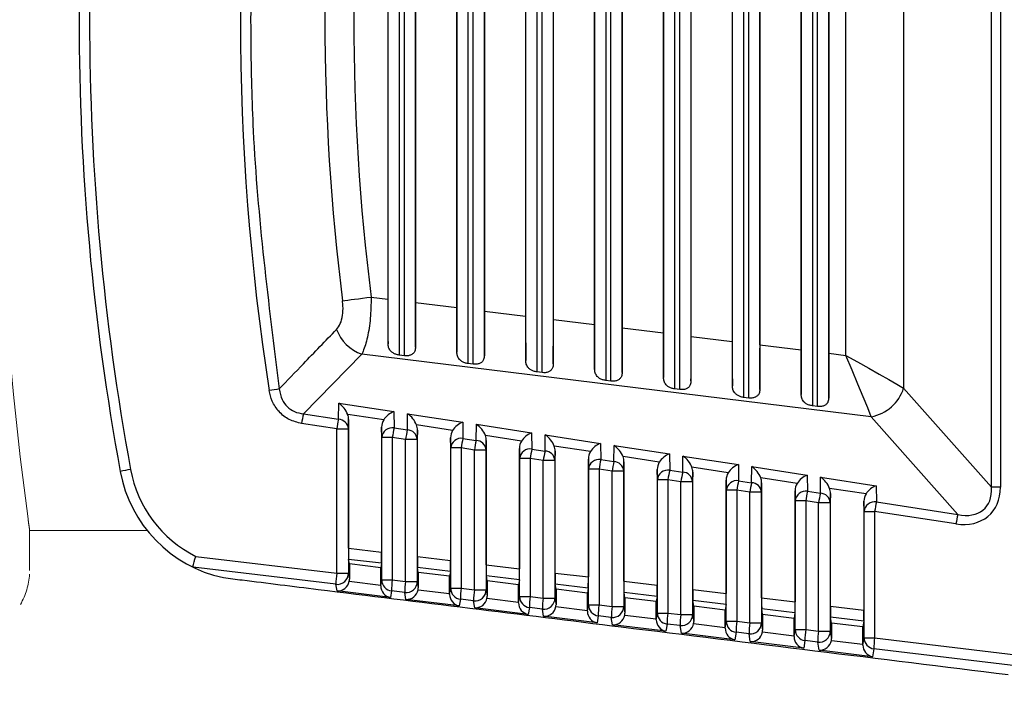
# Model space of a CAD drawing. Extents: x 0.5 to 58.3, y 1.2 to 41.8.
# Drawn here: x 46.5 to 47.4, y 14.3 to 14.9 of the extents above; entities that cross this region are included whole.
import ezdxf

# ---------------------------------------------------------------- set-up
doc = ezdxf.new("R2010")
doc.units = 0
doc.header["$MEASUREMENT"] = 0
doc.linetypes.add('HIDDEN', pattern=[0.375, 0.25, -0.125])
doc.layers.add('OBJECT', color=7, linetype='CONTINUOUS')

msp = doc.modelspace()

# ---------------------------------------------------------------- linework, layer by layer
at = {"layer": 'OBJECT'}
for p, q in [((47.36871, 14.52719), (47.36871, 15.36912)), ((47.37684, 15.36912), (47.37684, 14.52719)), ((47.20748, 15.2958), (47.20748, 14.60051)), ((47.21221, 14.59993), (47.21221, 15.29638)), ((47.08821, 14.61515), (47.08821, 15.28115)), ((47.14548, 15.28818), (47.14548, 14.60812)), ((47.15021, 14.60754), (47.15021, 15.28877)), ((47.16021, 15.28098), (47.16021, 14.61533)), ((47.19748, 14.61075), (47.19748, 15.28555)), ((47.22221, 15.28859), (47.22221, 14.60771)), ((47.02148, 15.27296), (47.02148, 14.62335)), ((47.02621, 14.62276), (47.02621, 15.27354)), ((47.08348, 15.28057), (47.08348, 14.61573)), ((47.09821, 15.27336), (47.09821, 14.62294)), ((47.13548, 14.61836), (47.13548, 15.27794)), ((47.28966, 15.27977), (47.28966, 14.61653)), ((46.95948, 15.26535), (46.95948, 14.63096)), ((46.96421, 14.63038), (46.96421, 15.26593)), ((47.03621, 15.26575), (47.03621, 14.63055)), ((47.07348, 14.62598), (47.07348, 15.27033)), ((46.89748, 15.25773), (46.89748, 14.63857)), ((46.90221, 14.63799), (46.90221, 15.25832)), ((46.94948, 14.6412), (46.94948, 15.2551)), ((46.97421, 15.25814), (46.97421, 14.63816)), ((47.01148, 14.63359), (47.01148, 15.26271)), ((46.83548, 15.25012), (46.83548, 14.64618)), ((46.84021, 14.6456), (46.84021, 15.2507)), ((46.88748, 14.64881), (46.88748, 15.24749)), ((46.91221, 15.25053), (46.91221, 14.64578)), ((47.19734, 15.24545), (47.19734, 14.65085)), ((47.22234, 14.64778), (47.22234, 15.24852)), ((47.2377, 14.6459), (47.2377, 15.25041)), ((46.82548, 14.65643), (46.82548, 15.23988)), ((46.85021, 15.24291), (46.85021, 14.65339)), ((47.13534, 15.23784), (47.13534, 14.65846)), ((47.16034, 14.65539), (47.16034, 15.24091)), ((47.07334, 15.23023), (47.07334, 14.66608)), ((47.09834, 14.66301), (47.09834, 15.2333)), ((47.01134, 15.22262), (47.01134, 14.67369)), ((47.03634, 14.67062), (47.03634, 15.22568)), ((46.91234, 14.68585), (46.91234, 15.21046)), ((46.94934, 15.215), (46.94934, 14.6813)), ((46.97434, 14.67823), (46.97434, 15.21807)), ((46.85034, 14.69346), (46.85034, 15.20285)), ((46.88734, 15.20739), (46.88734, 14.68891)), ((46.82534, 15.19978), (46.82534, 14.69653)), ((46.8103, 14.69837), (46.82534, 14.69653)), ((46.85034, 14.69346), (46.88734, 14.68891)), ((46.91234, 14.68585), (46.94934, 14.6813)), ((46.97434, 14.67823), (47.01134, 14.67369)), ((47.03634, 14.67062), (47.07334, 14.66608)), ((47.09834, 14.66301), (47.13534, 14.65846)), ((47.16034, 14.65539), (47.19734, 14.65085)), ((46.80177, 14.64707), (46.7493, 14.5932)), ((47.26052, 14.59074), (46.80177, 14.64707)), ((46.84021, 14.6456), (46.83548, 14.64618)), ((47.22234, 14.64778), (47.2377, 14.6459)), ((46.90221, 14.63799), (46.89748, 14.63857)), ((46.96421, 14.63038), (46.95948, 14.63096)), ((47.02621, 14.62276), (47.02148, 14.62335)), ((47.28966, 14.61653), (47.36871, 14.52719)), ((47.08821, 14.61515), (47.08348, 14.61573)), ((47.15021, 14.60754), (47.14548, 14.60812)), ((46.7809, 14.58835), (46.78112, 14.60288)), ((46.78112, 14.60288), (46.83071, 14.59526)), ((47.21221, 14.59993), (47.20748, 14.60051)), ((46.7493, 14.5932), (46.7809, 14.58835)), ((46.82158, 14.58783), (46.78916, 14.5928)), ((46.83071, 14.59526), (46.83092, 14.58067)), ((46.84287, 14.57883), (46.84309, 14.59336)), ((46.84309, 14.59336), (46.89273, 14.58574)), ((47.33834, 14.50278), (47.26052, 14.59074)), ((46.77931, 14.57975), (46.74771, 14.5846)), ((46.78997, 14.58821), (46.78984, 14.57975)), ((46.78997, 14.4723), (46.78997, 14.58821)), ((46.81987, 14.57207), (46.81973, 14.58119)), ((46.81973, 14.58119), (46.81973, 14.46873)), ((46.83092, 14.58067), (46.84287, 14.57883)), ((46.88361, 14.5783), (46.85113, 14.58329)), ((46.89273, 14.58574), (46.89295, 14.57115)), ((46.90484, 14.56932), (46.90506, 14.58385)), ((46.90506, 14.58385), (46.95476, 14.57622)), ((46.77931, 14.44971), (46.77931, 14.57975)), ((46.77931, 14.57975), (46.78984, 14.57975)), ((46.78984, 14.57975), (46.78984, 14.44971)), ((46.82934, 14.57207), (46.81987, 14.57207)), ((46.81987, 14.44371), (46.81987, 14.57207)), ((46.84129, 14.57024), (46.82934, 14.57207)), ((46.82934, 14.57207), (46.82934, 14.44371)), ((46.85194, 14.5787), (46.85181, 14.57024)), ((46.85194, 14.46486), (46.85194, 14.5787)), ((46.94564, 14.56878), (46.9131, 14.57378)), ((46.95476, 14.57622), (46.95498, 14.56162)), ((46.96681, 14.55981), (46.96703, 14.57434)), ((46.96703, 14.57434), (47.01679, 14.5667)), ((46.85181, 14.57024), (46.84129, 14.57024)), ((46.84129, 14.44227), (46.84129, 14.57024)), ((46.85181, 14.57024), (46.85181, 14.44227)), ((46.8819, 14.56255), (46.88176, 14.57167)), ((46.88176, 14.57167), (46.88176, 14.46128)), ((46.89295, 14.57115), (46.90484, 14.56932)), ((46.91391, 14.56919), (46.91378, 14.56073)), ((46.91391, 14.45742), (46.91391, 14.56919)), ((47.00767, 14.55926), (46.97507, 14.56427)), ((47.01679, 14.5667), (47.01701, 14.5521)), ((47.02878, 14.5503), (47.029, 14.56483)), ((47.029, 14.56483), (47.07882, 14.55718)), ((46.89137, 14.56255), (46.8819, 14.56255)), ((46.8819, 14.43626), (46.8819, 14.56255)), ((46.90326, 14.56073), (46.89137, 14.56255)), ((46.89137, 14.56255), (46.89137, 14.43626)), ((46.91378, 14.56073), (46.90326, 14.56073)), ((46.90326, 14.43484), (46.90326, 14.56073)), ((46.91378, 14.56073), (46.91378, 14.43484)), ((46.94393, 14.55303), (46.94379, 14.56215)), ((46.94379, 14.56215), (46.94379, 14.45384)), ((46.95498, 14.56162), (46.96681, 14.55981)), ((46.97588, 14.55967), (46.97576, 14.55121)), ((46.97588, 14.44999), (46.97588, 14.55967)), ((47.0697, 14.54974), (47.03704, 14.55475)), ((47.07882, 14.55718), (47.07904, 14.54258)), ((47.09076, 14.54078), (47.09097, 14.55531)), ((47.09097, 14.55531), (47.14085, 14.54766)), ((46.9534, 14.55303), (46.94393, 14.55303)), ((46.94393, 14.42882), (46.94393, 14.55303)), ((46.96523, 14.55121), (46.9534, 14.55303)), ((46.9534, 14.55303), (46.9534, 14.42882)), ((46.97576, 14.55121), (46.96523, 14.55121)), ((46.96523, 14.4274), (46.96523, 14.55121)), ((46.97576, 14.55121), (46.97576, 14.4274)), ((47.00596, 14.54351), (47.00582, 14.55262)), ((47.00582, 14.55262), (47.00582, 14.4464)), ((47.01701, 14.5521), (47.02878, 14.5503)), ((47.03785, 14.55016), (47.03773, 14.5417)), ((47.03785, 14.44255), (47.03785, 14.55016)), ((47.13172, 14.54022), (47.09901, 14.54524)), ((47.14085, 14.54766), (47.14107, 14.53306)), ((47.15273, 14.53127), (47.15294, 14.5458)), ((47.15294, 14.5458), (47.20288, 14.53814)), ((47.01543, 14.54351), (47.00596, 14.54351)), ((47.00596, 14.42138), (47.00596, 14.54351)), ((47.0272, 14.5417), (47.01543, 14.54351)), ((47.01543, 14.54351), (47.01543, 14.42138)), ((47.03773, 14.5417), (47.0272, 14.5417)), ((47.0272, 14.41996), (47.0272, 14.5417)), ((47.03773, 14.5417), (47.03773, 14.41996)), ((47.06798, 14.53399), (47.06785, 14.5431)), ((47.06785, 14.5431), (47.06785, 14.43895)), ((47.07904, 14.54258), (47.09076, 14.54078)), ((47.09983, 14.54065), (47.0997, 14.53219)), ((47.09983, 14.43512), (47.09983, 14.54065)), ((47.20288, 14.53814), (47.2031, 14.52354)), ((47.07746, 14.53399), (47.06798, 14.53399)), ((47.06798, 14.41393), (47.06798, 14.53399)), ((47.08917, 14.53219), (47.07746, 14.53399)), ((47.07746, 14.53399), (47.07746, 14.41393)), ((47.0997, 14.53219), (47.08917, 14.53219)), ((47.08917, 14.41253), (47.08917, 14.53219)), ((47.0997, 14.53219), (47.0997, 14.41253)), ((47.13001, 14.52447), (47.12988, 14.53358)), ((47.12988, 14.53358), (47.12988, 14.43151)), ((47.14107, 14.53306), (47.15273, 14.53127)), ((47.19375, 14.5307), (47.16098, 14.53573)), ((47.1618, 14.53114), (47.16167, 14.52268)), ((47.1618, 14.42768), (47.1618, 14.53114)), ((47.2147, 14.52176), (47.21492, 14.53629)), ((47.21492, 14.53629), (47.26491, 14.52861)), ((47.26491, 14.52861), (47.26512, 14.51402)), ((47.13948, 14.52447), (47.13001, 14.52447)), ((47.13001, 14.40649), (47.13001, 14.52447)), ((47.15114, 14.52268), (47.13948, 14.52447)), ((47.13948, 14.52447), (47.13948, 14.40649)), ((47.16167, 14.52268), (47.15114, 14.52268)), ((47.15114, 14.40509), (47.15114, 14.52268)), ((47.16167, 14.52268), (47.16167, 14.40509)), ((47.19204, 14.51494), (47.1919, 14.52406)), ((47.1919, 14.52406), (47.1919, 14.42407)), ((47.2031, 14.52354), (47.2147, 14.52176)), ((47.25578, 14.52118), (47.22296, 14.52621)), ((47.22377, 14.52162), (47.22364, 14.51316)), ((47.22377, 14.42024), (47.22377, 14.52162)), ((47.37684, 14.52719), (47.36871, 14.52719)), ((47.20151, 14.51494), (47.19204, 14.51494)), ((47.19204, 14.39905), (47.19204, 14.51494)), ((47.21312, 14.51316), (47.20151, 14.51494)), ((47.20151, 14.51494), (47.20151, 14.39905)), ((47.22364, 14.51316), (47.21312, 14.51316)), ((47.21312, 14.39766), (47.21312, 14.51316)), ((47.22364, 14.51316), (47.22364, 14.39766)), ((47.25407, 14.50542), (47.25393, 14.51454)), ((47.25393, 14.51454), (47.25393, 14.41662)), ((47.26512, 14.51402), (47.33834, 14.50278)), ((47.25407, 14.50542), (47.26354, 14.50542)), ((47.25407, 14.3916), (47.25407, 14.50542)), ((47.26354, 14.50542), (47.26354, 14.3916)), ((47.33676, 14.49418), (47.26354, 14.50542)), ((46.78997, 14.4723), (46.81973, 14.46873)), ((46.65233, 14.46495), (46.77931, 14.44971)), ((46.79072, 14.45817), (46.79005, 14.46229)), ((46.81965, 14.45874), (46.79005, 14.46229)), ((46.79072, 14.45817), (46.79072, 14.4443)), ((46.81897, 14.45471), (46.79072, 14.45817)), ((46.81965, 14.45874), (46.81897, 14.45471)), ((46.85194, 14.46486), (46.88176, 14.46128)), ((46.91391, 14.45742), (46.94379, 14.45384)), ((46.64994, 14.45524), (46.64997, 14.45522)), ((46.77862, 14.4398), (46.64994, 14.45524)), ((46.77931, 14.44971), (46.78984, 14.44971)), ((46.78984, 14.44971), (46.79072, 14.4443)), ((46.81897, 14.43908), (46.81897, 14.45471)), ((46.85272, 14.45056), (46.85202, 14.45486)), ((46.88168, 14.4513), (46.85202, 14.45486)), ((46.85272, 14.45056), (46.85272, 14.43669)), ((46.88097, 14.44709), (46.85272, 14.45056)), ((46.88168, 14.4513), (46.88097, 14.44709)), ((46.97588, 14.44999), (47.00582, 14.4464)), ((46.77959, 14.43385), (46.77862, 14.4398)), ((46.79057, 14.44257), (46.81897, 14.43908)), ((46.81897, 14.43837), (46.81987, 14.44371)), ((46.81987, 14.44371), (46.82934, 14.44371)), ((46.82934, 14.44371), (46.84129, 14.44227)), ((46.84129, 14.44227), (46.85181, 14.44227)), ((46.85181, 14.44227), (46.85272, 14.43669)), ((46.88097, 14.43147), (46.88097, 14.44709)), ((46.91472, 14.44295), (46.91399, 14.44742)), ((46.94371, 14.44385), (46.91399, 14.44742)), ((46.91472, 14.44295), (46.91472, 14.42907)), ((46.94297, 14.43948), (46.91472, 14.44295)), ((46.94371, 14.44385), (46.94297, 14.43948)), ((46.94297, 14.42385), (46.94297, 14.43948)), ((46.97672, 14.43534), (46.97597, 14.43998)), ((47.00574, 14.43641), (46.97597, 14.43998)), ((47.03785, 14.44255), (47.06785, 14.43895)), ((46.82767, 14.42795), (46.77959, 14.43385)), ((46.82865, 14.43379), (46.82767, 14.42795)), ((46.8406, 14.43236), (46.82865, 14.43379)), ((46.84159, 14.42624), (46.8406, 14.43236)), ((46.85257, 14.43495), (46.88097, 14.43147)), ((46.88097, 14.43076), (46.8819, 14.43626)), ((46.8819, 14.43626), (46.89137, 14.43626)), ((46.89137, 14.43626), (46.90326, 14.43484)), ((46.90326, 14.43484), (46.91378, 14.43484)), ((46.91378, 14.43484), (46.91472, 14.42907)), ((46.97672, 14.43534), (46.97672, 14.42146)), ((47.00497, 14.43187), (46.97672, 14.43534)), ((47.00574, 14.43641), (47.00497, 14.43187)), ((47.00497, 14.41624), (47.00497, 14.43187)), ((47.03872, 14.42772), (47.03794, 14.43255)), ((47.06776, 14.42897), (47.03794, 14.43255)), ((47.09983, 14.43512), (47.12988, 14.43151)), ((46.88967, 14.42034), (46.84159, 14.42624)), ((46.89068, 14.42635), (46.88967, 14.42034)), ((46.90257, 14.42493), (46.89068, 14.42635)), ((46.90359, 14.41863), (46.90257, 14.42493)), ((46.91457, 14.42734), (46.94297, 14.42385)), ((46.94297, 14.42315), (46.94393, 14.42882)), ((46.94393, 14.42882), (46.9534, 14.42882)), ((46.9534, 14.42882), (46.96523, 14.4274)), ((46.96523, 14.4274), (46.97576, 14.4274)), ((46.97576, 14.4274), (46.97672, 14.42146)), ((47.00497, 14.41553), (47.00596, 14.42138)), ((47.00596, 14.42138), (47.01543, 14.42138)), ((47.01543, 14.42138), (47.0272, 14.41996)), ((47.03872, 14.42772), (47.03872, 14.41385)), ((47.06697, 14.42425), (47.03872, 14.42772)), ((47.06776, 14.42897), (47.06697, 14.42425)), ((47.06697, 14.40863), (47.06697, 14.42425)), ((47.10072, 14.42011), (47.09991, 14.42511)), ((47.12979, 14.42152), (47.09991, 14.42511)), ((47.12979, 14.42152), (47.12897, 14.41664)), ((47.1618, 14.42768), (47.1919, 14.42407)), ((46.95167, 14.41272), (46.90359, 14.41863)), ((46.95271, 14.41891), (46.95167, 14.41272)), ((46.96454, 14.41749), (46.95271, 14.41891)), ((46.96559, 14.41101), (46.96454, 14.41749)), ((46.97657, 14.41973), (47.00497, 14.41624)), ((47.0272, 14.41996), (47.03773, 14.41996)), ((47.03773, 14.41996), (47.03872, 14.41385)), ((47.06697, 14.40792), (47.06798, 14.41393)), ((47.06798, 14.41393), (47.07746, 14.41393)), ((47.07746, 14.41393), (47.08917, 14.41253)), ((47.08917, 14.41253), (47.0997, 14.41253)), ((47.0997, 14.41253), (47.10072, 14.40624)), ((47.10072, 14.42011), (47.10072, 14.40624)), ((47.12897, 14.41664), (47.10072, 14.42011)), ((47.12897, 14.40102), (47.12897, 14.41664)), ((47.16272, 14.4125), (47.16188, 14.41767)), ((47.19182, 14.41408), (47.16188, 14.41767)), ((47.16272, 14.4125), (47.16272, 14.39862)), ((47.19097, 14.40903), (47.16272, 14.4125)), ((47.19182, 14.41408), (47.19097, 14.40903)), ((47.22377, 14.42024), (47.25393, 14.41662)), ((47.01367, 14.40511), (46.96559, 14.41101)), ((47.01474, 14.41147), (47.01367, 14.40511)), ((47.02651, 14.41005), (47.01474, 14.41147)), ((47.02759, 14.4034), (47.02651, 14.41005)), ((47.07567, 14.3975), (47.02759, 14.4034)), ((47.03857, 14.41212), (47.06697, 14.40863)), ((47.07677, 14.40402), (47.07567, 14.3975)), ((47.08848, 14.40262), (47.07677, 14.40402)), ((47.10057, 14.4045), (47.12897, 14.40102)), ((47.12897, 14.40031), (47.13001, 14.40649)), ((47.13001, 14.40649), (47.13948, 14.40649)), ((47.13948, 14.40649), (47.15114, 14.40509)), ((47.15114, 14.40509), (47.16167, 14.40509)), ((47.16167, 14.40509), (47.16272, 14.39862)), ((47.19097, 14.3934), (47.19097, 14.40903)), ((47.22472, 14.40489), (47.22385, 14.41024)), ((47.25385, 14.40664), (47.22385, 14.41024)), ((47.22472, 14.40489), (47.22472, 14.39101)), ((47.25297, 14.40142), (47.22472, 14.40489)), ((47.25385, 14.40664), (47.25297, 14.40142)), ((47.08959, 14.39579), (47.08848, 14.40262)), ((47.13767, 14.38989), (47.08959, 14.39579)), ((47.13879, 14.39658), (47.13767, 14.38989)), ((47.15045, 14.39518), (47.13879, 14.39658)), ((47.15159, 14.38818), (47.15045, 14.39518)), ((47.16257, 14.39689), (47.19097, 14.3934)), ((47.19097, 14.3927), (47.19204, 14.39905)), ((47.19204, 14.39905), (47.20151, 14.39905)), ((47.20151, 14.39905), (47.21312, 14.39766)), ((47.21312, 14.39766), (47.22364, 14.39766)), ((47.22364, 14.39766), (47.22472, 14.39101)), ((47.25297, 14.38579), (47.25297, 14.40142)), ((47.19967, 14.38227), (47.15159, 14.38818)), ((47.20082, 14.38914), (47.19967, 14.38227)), ((47.21243, 14.38774), (47.20082, 14.38914)), ((47.21359, 14.38056), (47.21243, 14.38774)), ((47.22457, 14.38928), (47.25297, 14.38579)), ((47.25297, 14.38508), (47.25407, 14.3916)), ((47.25407, 14.3916), (47.26354, 14.3916)), ((47.26354, 14.3916), (47.67234, 14.34255)), ((47.26167, 14.37466), (47.21359, 14.38056)), ((47.26285, 14.38169), (47.26167, 14.37466)), ((47.67139, 14.33267), (47.26285, 14.38169))]:
    msp.add_line(p, q, dxfattribs=at)
at = {"layer": 'OBJECT', "linetype": 'HIDDEN', "lineweight": 15}
for p, q in [((46.50276, 14.48944), (46.50275, 14.48965)), ((46.60875, 14.48815), (46.50287, 14.48815))]:
    msp.add_line(p, q, dxfattribs=at)
at = {"layer": 'OBJECT', "flags": 128}
for points in [[(46.78452, 14.69513), (46.78669, 14.69541), (46.78925, 14.69573), (46.79218, 14.6961), (46.79542, 14.6965), (46.79891, 14.69694), (46.8026, 14.69741), (46.80642, 14.69789), (46.8103, 14.69837)], [(47.26052, 14.59074), (47.25728, 14.59857), (47.25319, 14.60846), (47.24842, 14.61999), (47.24318, 14.63266), (47.2377, 14.6459)], [(47.2377, 14.6459), (47.24812, 14.64001), (47.25822, 14.6343), (47.2677, 14.62894), (47.27627, 14.6241), (47.28367, 14.61992), (47.28966, 14.61653)]]:
    msp.add_lwpolyline(points, dxfattribs=at)
at = {"layer": 'OBJECT', "linetype": 'HIDDEN', "lineweight": 15, "flags": 128}
msp.add_lwpolyline([(46.50275, 14.48965), (46.50278, 14.48946), (46.5028, 14.48926), (46.50282, 14.48907), (46.50284, 14.48887)], dxfattribs=at)
at = {"layer": 'OBJECT', "linetype": 'HIDDEN', "lineweight": 15}
for centre, radius, start, end in [((49.84287, 14.94815), 3.37154, 172.33956, 187.66047), ((46.49415, 14.48808), 0.00872, 0.0028, 8.96655), ((46.44287, 14.45226), 0.06, 329.36575, 356.90492)]:
    msp.add_arc(centre, radius, start, end, dxfattribs=at)
at = {"layer": 'OBJECT'}
for centre, radius, start, end in [((48.79734, 14.94815), 2.25, 169.58626, 190.41374), ((48.79682, 14.94815), 2.24, 169.58626, 190.41374), ((48.79734, 14.94815), 2.02866, 172.8353, 187.1647), ((48.79734, 14.94815), 2.00268, 172.8353, 187.1647), ((46.81317, 14.68122), 0.036, 199.32748, 251.53935), ((47.2539, 14.62759), 0.03744, 280.18336, 342.81665), ((46.83477, 13.87656), 0.74684, 98.25176, 98.95613), ((46.86021, 14.56834), 0.11367, 167.36687, 171.77362), ((46.89156, 14.56352), 0.11342, 167.35819, 171.77465), ((46.78059, 14.57907), 0.00928, 4.19483, 88.08202), ((46.82943, 14.57118), 0.0096, 81.04918, 174.6837), ((46.94184, 14.55581), 0.11367, 167.36687, 171.77362), ((46.95378, 14.55397), 0.11367, 167.36687, 171.77362), ((46.84256, 14.56956), 0.00928, 4.18899, 88.08761), ((46.89146, 14.56166), 0.0096, 81.04636, 174.68653), ((47.00392, 14.54627), 0.11372, 167.36415, 171.76878), ((47.01551, 14.5445), 0.11342, 167.35829, 171.77463), ((46.90453, 14.56005), 0.00928, 4.19467, 88.08193), ((46.95349, 14.55214), 0.0096, 81.04623, 174.68666), ((47.06565, 14.5368), 0.11342, 167.3582, 171.77472), ((47.07749, 14.53499), 0.11342, 167.35837, 171.77456), ((46.9665, 14.55053), 0.00928, 4.19505, 88.08155), ((47.01552, 14.54262), 0.0096, 81.04636, 174.68653), ((47.12768, 14.52728), 0.11342, 167.35837, 171.77456), ((47.1397, 14.52544), 0.11367, 167.36687, 171.77362), ((47.02847, 14.54102), 0.00928, 4.18899, 88.08761), ((46.63544, 14.30355), 0.24331, 99.8734, 102.10633), ((46.70243, 14.56314), 0.12, 190.41374, 257.89294), ((46.7019, 14.56314), 0.11, 190.41374, 243.21373), ((47.07754, 14.5331), 0.0096, 81.04941, 174.68348), ((47.18995, 14.51772), 0.11367, 167.36687, 171.77362), ((47.20143, 14.51596), 0.11342, 167.35829, 171.77463), ((47.09044, 14.53151), 0.00928, 4.19467, 88.08193), ((47.13957, 14.52358), 0.0096, 81.04636, 174.68653), ((47.25203, 14.50818), 0.11372, 167.36415, 171.76878), ((47.26369, 14.50639), 0.11372, 167.36415, 171.76878), ((47.15242, 14.522), 0.00928, 4.19127, 88.08533), ((47.2016, 14.51405), 0.0096, 81.04623, 174.68666), ((47.31376, 14.49872), 0.11342, 167.3582, 171.77472), ((47.3251, 14.49699), 0.11315, 167.35295, 171.77997), ((47.21439, 14.51249), 0.00928, 4.18919, 88.08365), ((47.26363, 14.50453), 0.0096, 81.04636, 174.68653), ((47.3758, 14.4892), 0.11342, 167.35837, 171.77456), ((47.44971, 14.47783), 0.11413, 167.37209, 171.76075), ((46.83241, 14.44103), 0.0538, 170.72009, 181.31662), ((46.77984, 14.44972), 0.01, 263.00862, 359.92218), ((46.82987, 14.44372), 0.01, 180.06453, 263.02381), ((46.88235, 14.43504), 0.05371, 170.71107, 181.32565), ((46.89419, 14.43361), 0.0536, 170.70067, 181.33604), ((46.84181, 14.44229), 0.01, 263.00916, 359.92461), ((46.89189, 14.43627), 0.01, 180.06294, 263.02498), ((46.94436, 14.4276), 0.05369, 170.71273, 181.33079), ((46.95626, 14.42617), 0.05371, 170.71107, 181.32565), ((46.90378, 14.43485), 0.01, 263.01229, 359.91851), ((46.95392, 14.42883), 0.01, 180.06089, 263.02365), ((47.00649, 14.42014), 0.0538, 170.72009, 181.31662), ((47.01821, 14.41874), 0.05369, 170.71256, 181.33091), ((46.96576, 14.42741), 0.01, 263.01081, 359.92297), ((47.01595, 14.42139), 0.01, 180.06091, 263.02321), ((47.06843, 14.41271), 0.05371, 170.71125, 181.32553), ((47.08021, 14.41129), 0.05371, 170.71107, 181.32565), ((47.02773, 14.41998), 0.01, 263.00916, 359.92461), ((47.07798, 14.41395), 0.01, 180.06453, 263.02381), ((47.13046, 14.40526), 0.05371, 170.71107, 181.32565), ((47.14218, 14.40386), 0.05371, 170.71107, 181.32565), ((47.0897, 14.41254), 0.01, 263.00922, 359.92158), ((47.14001, 14.4065), 0.01, 180.06311, 263.02522), ((47.19247, 14.39783), 0.05369, 170.71256, 181.33091), ((47.20413, 14.39643), 0.05369, 170.71256, 181.33091), ((47.15167, 14.4051), 0.01, 263.00916, 359.92461), ((47.20204, 14.39906), 0.01, 180.06089, 263.02365), ((47.25461, 14.39037), 0.0538, 170.7202, 181.31651), ((47.26612, 14.38899), 0.05371, 170.71107, 181.32565), ((47.21364, 14.39767), 0.01, 263.00916, 359.92461), ((47.26407, 14.39161), 0.01, 180.06133, 263.02321), ((47.31655, 14.38293), 0.05371, 170.71107, 181.32565)]:
    msp.add_arc(centre, radius, start, end, dxfattribs=at)
for centre, major_axis, ratio, start_param, end_param in [((48.86298, 14.94815), (2.17033, 0), 0.999535, 2.987078, 3.296107), ((46.82587, 14.69646), (0, 0.06045), 0.008662, 1.569733, 2.294663), ((46.84982, 14.69352), (0, 0.06045), 0.008662, 3.986395, 4.711325), ((46.88787, 14.68885), (0, 0.06045), 0.008662, 1.569733, 2.294663), ((46.91182, 14.68591), (0, 0.06045), 0.008662, 3.986395, 4.711325), ((46.94987, 14.68124), (0, 0.06045), 0.008662, 1.569733, 2.294663), ((46.97382, 14.6783), (0, 0.06045), 0.008662, 3.986395, 4.711325), ((47.01187, 14.67363), (0, 0.06045), 0.008662, 1.569733, 2.294663), ((47.03582, 14.67068), (0, 0.06045), 0.008662, 3.986395, 4.711325), ((47.07387, 14.66601), (0, 0.06045), 0.008662, 1.569733, 2.294663), ((47.09782, 14.66307), (0, 0.06045), 0.008662, 3.986395, 4.711325), ((47.13587, 14.6584), (0, 0.06045), 0.008662, 1.569733, 2.294663), ((47.15982, 14.65546), (0, 0.06045), 0.008662, 3.986395, 4.711325), ((47.19787, 14.65079), (0, 0.06045), 0.008662, 1.569733, 2.294663), ((47.22182, 14.64785), (0, 0.06045), 0.008662, 3.986395, 4.711325), ((46.78006, 14.59428), (-0.00828, 0.00979), 0.557988, 4.134811, 5.189222), ((46.77997, 14.58847), (-0.00087, 0.01154), 0.862782, 4.62558, 5.031841), ((46.82965, 14.58667), (0.00883, 0.00769), 0.591833, 0.988251, 2.042663), ((46.84203, 14.58477), (-0.00828, 0.00979), 0.557988, 4.134811, 5.189222), ((46.82974, 14.58083), (-0.0012, 0.01153), 0.861198, 0.832372, 1.450105), ((46.84194, 14.57896), (-0.00087, 0.01154), 0.862782, 4.62558, 5.031841), ((46.89168, 14.57715), (0.00883, 0.00769), 0.591833, 0.988251, 2.042663), ((46.904, 14.57525), (-0.00828, 0.00979), 0.557988, 4.134811, 5.189222), ((46.89177, 14.57131), (-0.0012, 0.01153), 0.861198, 0.832372, 1.450105), ((46.90392, 14.56944), (-0.00087, 0.01154), 0.862782, 4.62558, 5.031841), ((46.95371, 14.56763), (0.00883, 0.00769), 0.591833, 0.988251, 2.042663), ((46.96597, 14.56574), (-0.00828, 0.00979), 0.557988, 4.134811, 5.189222), ((46.95379, 14.56179), (-0.0012, 0.01153), 0.861198, 0.832372, 1.450105), ((46.96589, 14.55993), (-0.00087, 0.01154), 0.862782, 4.62558, 5.031841), ((47.01574, 14.5581), (0.00883, 0.00769), 0.591833, 0.988251, 2.042663), ((47.02795, 14.55623), (-0.00828, 0.00979), 0.557988, 4.134811, 5.189222), ((47.01582, 14.55227), (-0.0012, 0.01153), 0.861198, 0.832372, 1.450105), ((47.02786, 14.55042), (-0.00087, 0.01154), 0.862782, 4.62558, 5.031841), ((47.07776, 14.54858), (0.00883, 0.00769), 0.591833, 0.988251, 2.042663), ((47.08992, 14.54672), (-0.00828, 0.00979), 0.557988, 4.134811, 5.189222), ((47.07785, 14.54274), (-0.0012, 0.01153), 0.861198, 0.832372, 1.450105), ((47.08983, 14.54091), (-0.00087, 0.01154), 0.862782, 4.62558, 5.031841), ((47.13979, 14.53906), (0.00883, 0.00769), 0.591833, 0.988251, 2.042663), ((47.15189, 14.5372), (-0.00828, 0.00979), 0.557988, 4.134811, 5.189222), ((47.13988, 14.53322), (-0.0012, 0.01153), 0.861198, 0.832372, 1.450105), ((47.20182, 14.52954), (0.00883, 0.00769), 0.591833, 0.988251, 2.042663), ((47.1518, 14.53139), (-0.00087, 0.01154), 0.862782, 4.62558, 5.031841), ((47.20191, 14.5237), (-0.0012, 0.01153), 0.861198, 0.832372, 1.450105), ((47.21386, 14.52769), (-0.00828, 0.00979), 0.557988, 4.134811, 5.189222), ((47.26385, 14.52002), (0.00883, 0.00769), 0.591833, 0.988251, 2.042663), ((47.21377, 14.52188), (-0.00087, 0.01154), 0.862782, 4.62558, 5.031841), ((47.26394, 14.51418), (-0.0012, 0.01153), 0.861198, 0.832372, 1.450105), ((47.3292, 14.54188), (-0.03792, 0.03951), 0.729911, 2.380192, 3.791718), ((47.32973, 14.54188), (-0.03241, 0.03434), 0.634863, 2.385346, 3.796872), ((46.79006, 14.47235), (0, 0.01007), 0.008673, 1.576038, 3.088121), ((46.81965, 14.4688), (0, 0.01007), 0.00868, 3.192982, 4.705065), ((46.85203, 14.46491), (0, 0.01007), 0.008673, 1.576038, 3.088121), ((46.88167, 14.46136), (0, 0.01007), 0.00868, 3.192982, 4.705065), ((46.914, 14.45748), (0, 0.01007), 0.008673, 1.576038, 3.088121), ((46.9437, 14.45391), (0, 0.01007), 0.00868, 3.192982, 4.705065), ((46.97597, 14.45004), (0, 0.01007), 0.008673, 1.576038, 3.088121), ((46.78081, 14.44376), (0.00707, 0.00734), 0.946913, 3.811986, 5.330422), ((46.78072, 14.4443), (0.0016, -0.00989), 0.998514, 1.236067, 1.409966), ((46.81888, 14.43909), (0, 0.01008), 0.008662, 4.641225, 4.711325), ((47.00573, 14.44647), (0, 0.01007), 0.00868, 3.192982, 4.705065), ((47.03794, 14.4426), (0, 0.01007), 0.008673, 1.576038, 3.088121), ((47.06776, 14.43903), (0, 0.01007), 0.00868, 3.192982, 4.705065), ((46.82888, 14.43786), (-0.00613, 0.00821), 0.948914, 0.904125, 2.352461), ((46.84281, 14.43615), (0.00707, 0.00734), 0.946913, 3.811986, 5.330422), ((46.84272, 14.43669), (0.0016, -0.00989), 0.998514, 1.236067, 1.409966), ((46.88088, 14.43148), (0, 0.01008), 0.008662, 4.641225, 4.711325), ((46.89088, 14.43025), (-0.00613, 0.00821), 0.948914, 0.904125, 2.352461), ((47.09991, 14.43517), (0, 0.01007), 0.008673, 1.576038, 3.088121), ((47.12979, 14.43158), (0, 0.01007), 0.00868, 3.192982, 4.705065), ((46.90481, 14.42854), (0.00707, 0.00734), 0.946913, 3.811986, 5.330422), ((46.90472, 14.42908), (0.0016, -0.00989), 0.998514, 1.236067, 1.409966), ((46.94288, 14.42386), (0, 0.01008), 0.008662, 4.641225, 4.711325), ((46.95288, 14.42264), (-0.00613, 0.00821), 0.948914, 0.904125, 2.352461), ((46.96672, 14.42147), (0.0016, -0.00989), 0.998514, 1.236067, 1.409966), ((47.16189, 14.42773), (0, 0.01007), 0.008673, 1.576038, 3.088121), ((47.19182, 14.42414), (0, 0.01007), 0.00868, 3.192982, 4.705065), ((46.96681, 14.42093), (0.00707, 0.00734), 0.946913, 3.811986, 5.330422), ((47.00488, 14.41625), (0, 0.01008), 0.008662, 4.641225, 4.711325), ((47.01488, 14.41502), (-0.00613, 0.00821), 0.948914, 0.904125, 2.352461), ((47.02872, 14.41385), (0.0016, -0.00989), 0.998514, 1.236067, 1.409966), ((47.22386, 14.4203), (0, 0.01007), 0.008673, 1.576038, 3.088121), ((47.25385, 14.4167), (0, 0.01007), 0.00868, 3.192982, 4.705065), ((47.02881, 14.41331), (0.00707, 0.00734), 0.946913, 3.811986, 5.330422), ((47.06688, 14.40864), (0, 0.01008), 0.008662, 4.641225, 4.711325), ((47.07688, 14.40741), (-0.00613, 0.00821), 0.948914, 0.904125, 2.352461), ((47.09081, 14.4057), (0.00707, 0.00734), 0.946913, 3.811986, 5.330422), ((47.09072, 14.40624), (0.0016, -0.00989), 0.998514, 1.236067, 1.409966), ((47.12888, 14.40103), (0, 0.01008), 0.008662, 4.641225, 4.711325), ((47.13888, 14.3998), (-0.00613, 0.00821), 0.948914, 0.904125, 2.352461), ((47.15281, 14.39809), (0.00707, 0.00734), 0.946913, 3.811986, 5.330422), ((47.15272, 14.39863), (0.0016, -0.00989), 0.998514, 1.236067, 1.409966), ((47.19088, 14.39341), (0, 0.01008), 0.008662, 4.641225, 4.711325), ((47.20088, 14.39219), (-0.00613, 0.00821), 0.948914, 0.904125, 2.352461), ((47.21481, 14.39048), (0.00707, 0.00734), 0.946913, 3.811986, 5.330422), ((47.21472, 14.39101), (0.0016, -0.00989), 0.998514, 1.236067, 1.409966), ((47.25288, 14.3858), (0, 0.01008), 0.008662, 4.641225, 4.711325), ((47.26288, 14.38457), (-0.00613, 0.00821), 0.948914, 0.904125, 2.352461)]:
    msp.add_ellipse(centre, major_axis=major_axis, ratio=ratio, start_param=start_param, end_param=end_param, dxfattribs=at)
for points, knots in [([(46.72758, 15.28064), (46.72658, 15.27405), (46.72154, 15.24109), (46.70756, 15.13073), (46.70145, 15.01937), (46.702, 14.90815), (46.70471, 14.79688), (46.71782, 14.69303), (46.72758, 14.61567)], [0, 0, 0, 0, 0.029968, 0.149857, 0.5, 0.529967, 0.649857, 1, 1, 1, 1]), ([(46.8103, 14.69837), (46.81015, 14.6919), (46.80985, 14.67894), (46.80716, 14.66177), (46.80414, 14.65181), (46.80217, 14.64788), (46.80177, 14.64707)], [0, 0, 0, 0, 0.3073965, 0.6149194, 0.9206425, 1, 1, 1, 1]), ([(46.7792, 14.6693), (46.7804, 14.67087), (46.7828, 14.674), (46.78475, 14.68164), (46.78514, 14.68905), (46.78468, 14.69355), (46.78452, 14.69513)], [0, 0, 0, 0, 0.28893, 0.578772, 0.851945, 1, 1, 1, 1]), ([(46.72758, 14.61567), (46.73481, 14.62324), (46.7519, 14.64115), (46.7692, 14.659), (46.7792, 14.6693)], [0, 0, 0, 0, 0.422661, 1, 1, 1, 1]), ([(46.83548, 14.64618), (46.83447, 14.64637), (46.83245, 14.64675), (46.82981, 14.64807), (46.82739, 14.65012), (46.82577, 14.65296), (46.82557, 14.65531), (46.82548, 14.65643)], [0, 0, 0, 0, 0.161012, 0.321411, 0.497923, 0.762989, 1, 1, 1, 1]), ([(46.85021, 14.65339), (46.8501, 14.65215), (46.8499, 14.64997), (46.84826, 14.64757), (46.84599, 14.64612), (46.8432, 14.64541), (46.84117, 14.64554), (46.84021, 14.6456)], [0, 0, 0, 0, 0.278294, 0.49078, 0.665962, 0.842111, 1, 1, 1, 1]), ([(46.89748, 14.63857), (46.89647, 14.63876), (46.89445, 14.63914), (46.89181, 14.64046), (46.88939, 14.6425), (46.88777, 14.64534), (46.88757, 14.6477), (46.88748, 14.64881)], [0, 0, 0, 0, 0.1610135, 0.3214136, 0.4979274, 0.7629834, 1, 1, 1, 1]), ([(46.91221, 14.64578), (46.9121, 14.64454), (46.9119, 14.64236), (46.91026, 14.63996), (46.90799, 14.6385), (46.9052, 14.6378), (46.90317, 14.63793), (46.90221, 14.63799)], [0, 0, 0, 0, 0.278294, 0.49078, 0.665962, 0.842111, 1, 1, 1, 1]), ([(46.95948, 14.63096), (46.95847, 14.63115), (46.95645, 14.63153), (46.95381, 14.63284), (46.95139, 14.63489), (46.94977, 14.63773), (46.94957, 14.64009), (46.94948, 14.6412)], [0, 0, 0, 0, 0.1610135, 0.3214136, 0.4979274, 0.7629834, 1, 1, 1, 1]), ([(46.97421, 14.63816), (46.9741, 14.63693), (46.9739, 14.63475), (46.97226, 14.63235), (46.96999, 14.63089), (46.9672, 14.63019), (46.96517, 14.63032), (46.96421, 14.63038)], [0, 0, 0, 0, 0.278292, 0.490776, 0.665935, 0.842112, 1, 1, 1, 1]), ([(47.02148, 14.62335), (47.02047, 14.62354), (47.01845, 14.62391), (47.01581, 14.62523), (47.01339, 14.62728), (47.01177, 14.63012), (47.01157, 14.63248), (47.01148, 14.63359)], [0, 0, 0, 0, 0.161014, 0.321413, 0.497927, 0.762983, 1, 1, 1, 1]), ([(47.03621, 14.63055), (47.0361, 14.62932), (47.0359, 14.62714), (47.03426, 14.62474), (47.03199, 14.62328), (47.0292, 14.62258), (47.02717, 14.6227), (47.02621, 14.62276)], [0, 0, 0, 0, 0.278289, 0.490759, 0.665938, 0.842113, 1, 1, 1, 1]), ([(47.08348, 14.61573), (47.08247, 14.61592), (47.08045, 14.6163), (47.07781, 14.61762), (47.07539, 14.61967), (47.07377, 14.6225), (47.07357, 14.62486), (47.07348, 14.62598)], [0, 0, 0, 0, 0.161014, 0.321414, 0.497927, 0.762983, 1, 1, 1, 1]), ([(47.09821, 14.62294), (47.0981, 14.6217), (47.0979, 14.61952), (47.09626, 14.61712), (47.09399, 14.61567), (47.0912, 14.61496), (47.08917, 14.61509), (47.08821, 14.61515)], [0, 0, 0, 0, 0.27829, 0.49076, 0.665939, 0.842113, 1, 1, 1, 1]), ([(47.14548, 14.60812), (47.14447, 14.60831), (47.14245, 14.60869), (47.13981, 14.61001), (47.13739, 14.61205), (47.13577, 14.61489), (47.13557, 14.61725), (47.13548, 14.61836)], [0, 0, 0, 0, 0.161014, 0.321414, 0.497926, 0.762982, 1, 1, 1, 1]), ([(46.74771, 14.5846), (46.74391, 14.58554), (46.73628, 14.58742), (46.72702, 14.59479), (46.72084, 14.60411), (46.71925, 14.61104), (46.71851, 14.61429)], [0, 0, 0, 0, 0.261884, 0.524405, 0.776422, 1, 1, 1, 1]), ([(46.72758, 14.61567), (46.72822, 14.61236), (46.72936, 14.60649), (46.73454, 14.59947), (46.74121, 14.59476), (46.74654, 14.59373), (46.7493, 14.5932)], [0, 0, 0, 0, 0.295338, 0.524722, 0.754459, 1, 1, 1, 1]), ([(47.16021, 14.61533), (47.1601, 14.61409), (47.1599, 14.61191), (47.15826, 14.60951), (47.15599, 14.60805), (47.1532, 14.60735), (47.15117, 14.60748), (47.15021, 14.60754)], [0, 0, 0, 0, 0.27829, 0.49076, 0.665939, 0.842113, 1, 1, 1, 1]), ([(47.20748, 14.60051), (47.20647, 14.6007), (47.20445, 14.60108), (47.20181, 14.60239), (47.19939, 14.60444), (47.19777, 14.60728), (47.19757, 14.60964), (47.19748, 14.61075)], [0, 0, 0, 0, 0.161014, 0.321414, 0.497928, 0.762982, 1, 1, 1, 1]), ([(47.22221, 14.60771), (47.2221, 14.60648), (47.2219, 14.6043), (47.22026, 14.6019), (47.21799, 14.60044), (47.2152, 14.59974), (47.21317, 14.59987), (47.21221, 14.59993)], [0, 0, 0, 0, 0.278302, 0.490778, 0.665961, 0.842141, 1, 1, 1, 1]), ([(46.64994, 14.45524), (46.64993, 14.45541), (46.64991, 14.45575), (46.6503, 14.45756), (46.65094, 14.46011), (46.65165, 14.46266), (46.65214, 14.46431), (46.65231, 14.46488), (46.65233, 14.46495)], [0, 0, 0, 0, 0.2193141, 0.438539, 0.659269, 0.8829931, 0.9858276, 1, 1, 1, 1]), ([(46.67726, 14.44581), (46.68295, 14.44511), (46.71137, 14.44159), (46.83077, 14.42681), (47.06055, 14.39839), (47.26762, 14.37289), (47.3837, 14.35859)], [0, 0, 0, 0, 0.024148, 0.120739, 0.507103, 1, 1, 1, 1])]:
    msp.add_open_spline(points, degree=3, knots=knots, dxfattribs=at)
at = {"layer": 'OBJECT', "linetype": 'HIDDEN', "lineweight": 15}
msp.add_open_spline([(46.50276, 14.48944), (46.5025, 14.49114), (46.50203, 14.49416), (46.5016, 14.49733), (46.50141, 14.49872)], degree=3, knots=[0, 0, 0, 0, 0.564668, 1, 1, 1, 1], dxfattribs=at)
msp.add_open_spline([(46.50287, 14.48809), (46.50287, 14.45226)], degree=1, dxfattribs=at)

doc.saveas('drawing.dxf')
